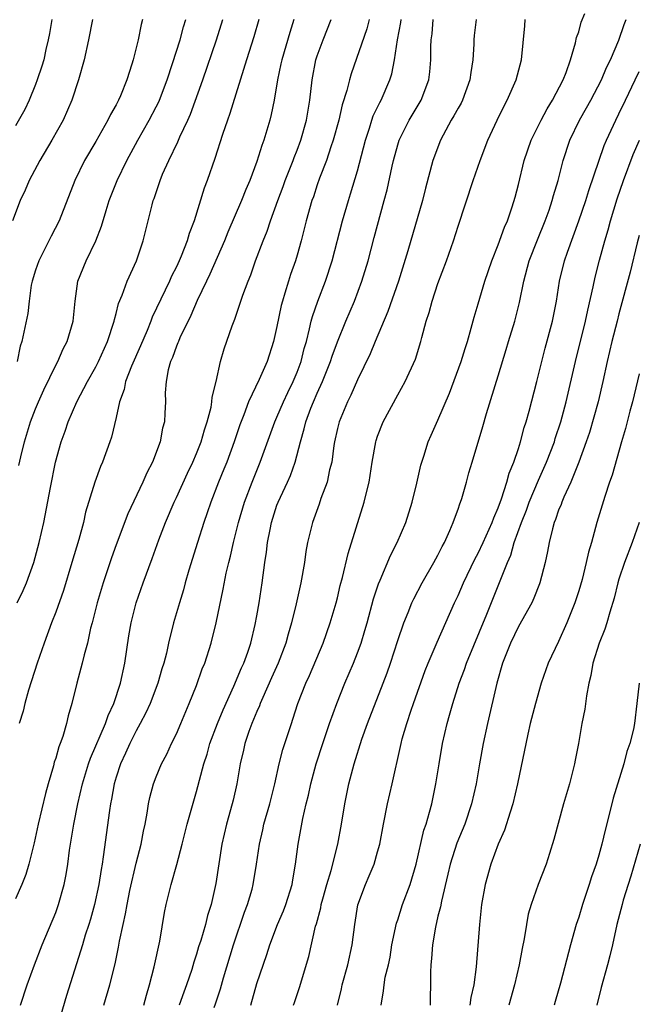
# Model space of a CAD drawing. Units: inches. Extents: x 2574000 to 2577000, y 1557000 to 1560000.
# Drawn here: x 2574479 to 2574541, y 1557257 to 1557355 of the extents above; entities that cross this region are included whole.
import ezdxf

# ---------------------------------------------------------------- set-up
doc = ezdxf.new("R2010")
doc.units = ezdxf.units.IN
doc.header["$MEASUREMENT"] = 0
doc.layers.add('LD25741557_2ft', color=124, linetype='Continuous')

msp = doc.modelspace()

# ---------------------------------------------------------------- linework, layer by layer
at = {"layer": 'LD25741557_2ft'}
for points, elevation in [([(2574502.395, 1557257), (2574503, 1557259.123), (2574503.976, 1557262.024), (2574504.278, 1557263), (2574505.065, 1557265), (2574505.648, 1557266.352), (2574505.888, 1557267), (2574506.501, 1557269), (2574506.567, 1557269.433), (2574506.856, 1557271), (2574507.111, 1557273), (2574507.564, 1557275.564), (2574507.898, 1557277), (2574508.121, 1557277.879), (2574508.366, 1557279), (2574508.902, 1557281), (2574509.542, 1557283), (2574510.215, 1557285), (2574510.933, 1557287), (2574511.744, 1557289), (2574512.594, 1557291), (2574513, 1557292.034), (2574513.355, 1557293), (2574513.746, 1557294.254), (2574513.962, 1557295), (2574514.607, 1557297.393), (2574515.098, 1557298.902), (2574515.259, 1557299.259), (2574516.282, 1557301.718), (2574516.938, 1557303), (2574517.807, 1557305), (2574518.436, 1557307), (2574518.901, 1557308.901), (2574519.316, 1557310.684), (2574519.402, 1557311), (2574519.598, 1557311.598), (2574520.021, 1557313), (2574520.317, 1557313.683), (2574521, 1557315.17), (2574522.151, 1557317.849), (2574523.304, 1557321), (2574523.697, 1557322.303), (2574523.931, 1557323), (2574524.315, 1557324.316), (2574524.59, 1557325.41), (2574525, 1557326.732), (2574525.67, 1557329), (2574526.35, 1557331), (2574527, 1557332.59), (2574527.632, 1557334.368), (2574527.916, 1557335), (2574528.395, 1557336.396), (2574528.673, 1557337.327), (2574529, 1557338.608), (2574529.575, 1557341), (2574530.277, 1557343), (2574531.273, 1557345), (2574531.866, 1557346.133), (2574532.406, 1557347), (2574533.437, 1557349), (2574533.736, 1557349.735), (2574534.166, 1557351), (2574534.691, 1557352.691), (2574534.787, 1557353.213), (2574535, 1557353.799), (2574535.254, 1557354.746), (2574535.595, 1557355.595)], 7530), ([(2574486.66, 1557355), (2574486.261, 1557353), (2574485.817, 1557351), (2574485.272, 1557349), (2574484.601, 1557347), (2574483.742, 1557345), (2574482.617, 1557343), (2574481.413, 1557341), (2574480.359, 1557339), (2574479.962, 1557338.038), (2574479.462, 1557337), (2574478.7, 1557335)], 7506), ([(2574482.6, 1557355), (2574482.387, 1557353.613), (2574482.259, 1557353), (2574482.017, 1557352.017), (2574481.807, 1557351), (2574481.637, 1557350.363), (2574481.169, 1557349), (2574481, 1557348.559), (2574480.372, 1557347), (2574479.945, 1557346.055), (2574479, 1557344.441)], 7504), ([(2574506.684, 1557355), (2574506.272, 1557353.728), (2574505.468, 1557351), (2574505.396, 1557350.604), (2574505.049, 1557349), (2574504.717, 1557347), (2574504.428, 1557345.572), (2574504.281, 1557345), (2574503.697, 1557343), (2574503.504, 1557342.496), (2574503, 1557340.875), (2574502.287, 1557339), (2574501.894, 1557338.106), (2574501.467, 1557337), (2574500.127, 1557333.873), (2574499.786, 1557333), (2574498.33, 1557329.67), (2574497.988, 1557329), (2574497.052, 1557327.052), (2574496.442, 1557325.558), (2574495.352, 1557323.352), (2574495.199, 1557323), (2574495.152, 1557322.848), (2574495, 1557322.534), (2574494.596, 1557321.404), (2574494.403, 1557321), (2574494.17, 1557320.17), (2574493.97, 1557319), (2574493.891, 1557317.891), (2574493.899, 1557317), (2574493.856, 1557315.857), (2574493.803, 1557315), (2574493.627, 1557314.373), (2574493.372, 1557313), (2574492.621, 1557311), (2574492.073, 1557309.927), (2574491.669, 1557309), (2574490.162, 1557305.839), (2574489, 1557302.758), (2574488.54, 1557301.46), (2574487.721, 1557299), (2574487.108, 1557297), (2574486.613, 1557295), (2574486.464, 1557294.465), (2574486.164, 1557293), (2574485.82, 1557291.82), (2574485.641, 1557291), (2574485.513, 1557290.488), (2574485.091, 1557289), (2574484.612, 1557287), (2574484.231, 1557285.768), (2574484.073, 1557285), (2574483.709, 1557283.709), (2574483.448, 1557283), (2574483.315, 1557282.685), (2574483, 1557281.535), (2574482.862, 1557281.138), (2574482.779, 1557280.779), (2574482.251, 1557279), (2574481.98, 1557278.02), (2574481.266, 1557275), (2574480.857, 1557273.143), (2574480.321, 1557271), (2574480.02, 1557269.98), (2574479.632, 1557269), (2574479, 1557267.573)], 7516), ([(2574479.185, 1557297), (2574479.768, 1557298.232), (2574480.087, 1557299), (2574480.817, 1557301), (2574481.371, 1557303), (2574481.82, 1557305), (2574482.476, 1557308.476), (2574482.992, 1557311), (2574483.554, 1557313), (2574483.939, 1557314.061), (2574484.243, 1557315), (2574485.108, 1557317), (2574486.167, 1557319), (2574487, 1557320.472), (2574487.264, 1557321), (2574488.163, 1557323), (2574488.807, 1557325), (2574488.831, 1557325.169), (2574489, 1557325.764), (2574489.241, 1557326.759), (2574489.605, 1557327.605), (2574490.109, 1557329), (2574491.019, 1557331), (2574491.688, 1557333), (2574492.582, 1557336.582), (2574492.699, 1557337), (2574492.785, 1557337.215), (2574493.371, 1557339), (2574493.623, 1557339.624), (2574494.237, 1557341), (2574495.151, 1557342.849), (2574495.354, 1557343.354), (2574496.129, 1557345), (2574496.396, 1557345.604), (2574497.617, 1557349), (2574498.975, 1557353), (2574499.612, 1557355)], 7512), ([(2574491.623, 1557355), (2574491.496, 1557354.504), (2574491.202, 1557353), (2574490.694, 1557351), (2574490.571, 1557350.571), (2574490.07, 1557349), (2574489.436, 1557347.436), (2574489.242, 1557347), (2574489, 1557346.539), (2574488.445, 1557345.555), (2574488.193, 1557345), (2574487, 1557342.88), (2574485.878, 1557341), (2574484.897, 1557339), (2574483.34, 1557335), (2574482.536, 1557333.464), (2574482.328, 1557333), (2574481.315, 1557331), (2574481, 1557330.092), (2574480.669, 1557329), (2574480.576, 1557328.576), (2574480.351, 1557327), (2574480.226, 1557325.774), (2574479.636, 1557323), (2574479.475, 1557322.525), (2574479.185, 1557321)], 7508), ([(2574479.334, 1557310.666), (2574479.526, 1557311.526), (2574479.902, 1557313), (2574480.51, 1557315), (2574481, 1557316.288), (2574481.292, 1557317), (2574481.814, 1557318.186), (2574483, 1557320.64), (2574483.201, 1557321), (2574483.747, 1557322.253), (2574484.143, 1557323), (2574484.726, 1557325), (2574484.928, 1557327), (2574485.212, 1557329), (2574486.018, 1557331), (2574486.989, 1557333), (2574487.553, 1557334.447), (2574488.002, 1557336.002), (2574488.325, 1557337), (2574489.097, 1557339), (2574490.068, 1557341), (2574491.156, 1557343), (2574492.305, 1557345), (2574493, 1557346.318), (2574493.23, 1557346.77), (2574493.329, 1557347), (2574494.084, 1557349), (2574494.624, 1557350.624), (2574495.381, 1557353), (2574495.709, 1557354.291), (2574495.933, 1557355)], 7510), ([(2574503.194, 1557355), (2574502.704, 1557353.296), (2574501.958, 1557351), (2574500.325, 1557345.675), (2574500.067, 1557345), (2574499.584, 1557343.584), (2574498.823, 1557341.177), (2574498.055, 1557339), (2574497.751, 1557338.249), (2574496.752, 1557335), (2574496.27, 1557333.73), (2574496.078, 1557333), (2574495.485, 1557331.485), (2574495.278, 1557331), (2574495, 1557330.409), (2574494.517, 1557329.482), (2574494.314, 1557329), (2574492.599, 1557325.401), (2574492.456, 1557325), (2574492.095, 1557324.095), (2574491.44, 1557322.56), (2574490.546, 1557320.546), (2574489.943, 1557319), (2574489.794, 1557318.206), (2574489.337, 1557317), (2574489, 1557315.44), (2574488.54, 1557313.46), (2574488.387, 1557313), (2574487.655, 1557311), (2574487.449, 1557310.551), (2574486.878, 1557309), (2574485.978, 1557306.022), (2574485.749, 1557305), (2574485.288, 1557303.287), (2574484.617, 1557301), (2574483.763, 1557298.237), (2574483, 1557296.079), (2574482.581, 1557295), (2574481.84, 1557293), (2574481.153, 1557291), (2574480.297, 1557288.297), (2574479.937, 1557287), (2574479.763, 1557286.237), (2574479.356, 1557285)], 7514), ([(2574479.497, 1557257), (2574480.163, 1557259), (2574480.895, 1557261), (2574481.666, 1557263), (2574483, 1557266.19), (2574483.287, 1557267), (2574483.842, 1557269), (2574484.034, 1557269.966), (2574484.205, 1557271), (2574484.384, 1557272.384), (2574484.797, 1557275), (2574485.194, 1557277), (2574485.66, 1557279), (2574486.264, 1557281), (2574486.45, 1557281.55), (2574487.936, 1557285), (2574488.201, 1557285.799), (2574488.782, 1557287), (2574489.448, 1557289), (2574489.885, 1557291), (2574490.28, 1557293.72), (2574490.498, 1557295), (2574491.003, 1557297), (2574491.71, 1557299), (2574492.604, 1557301.396), (2574493.266, 1557303.265), (2574493.913, 1557305), (2574494.77, 1557307), (2574495, 1557307.473), (2574496.101, 1557309.899), (2574496.641, 1557311), (2574497, 1557311.837), (2574497.456, 1557313), (2574497.789, 1557314.211), (2574498.066, 1557315), (2574498.451, 1557316.45), (2574498.537, 1557317), (2574498.558, 1557317.442), (2574498.951, 1557319), (2574499.393, 1557321), (2574499.756, 1557322.244), (2574500.54, 1557324.54), (2574500.8, 1557325.2), (2574501.602, 1557327.602), (2574502.124, 1557329), (2574502.388, 1557329.612), (2574502.876, 1557331), (2574503.632, 1557333), (2574504.03, 1557333.97), (2574504.354, 1557335), (2574505.067, 1557337), (2574505.608, 1557338.392), (2574505.828, 1557339), (2574506.62, 1557341), (2574506.712, 1557341.288), (2574507, 1557342.015), (2574507.358, 1557343), (2574507.921, 1557345), (2574508.257, 1557347), (2574508.484, 1557349), (2574508.868, 1557351), (2574509, 1557351.4), (2574509.593, 1557353), (2574510.384, 1557355)], 7518), ([(2574514.174, 1557355), (2574513.923, 1557354.077), (2574512.381, 1557349.619), (2574512.206, 1557349), (2574511.958, 1557347.958), (2574511.475, 1557346.525), (2574511.137, 1557345), (2574510.593, 1557343), (2574510.357, 1557342.357), (2574509.905, 1557341), (2574509.22, 1557339.22), (2574509, 1557338.583), (2574508.617, 1557337.383), (2574508.468, 1557337), (2574507.91, 1557335), (2574507.41, 1557333), (2574507, 1557331.56), (2574506.83, 1557331), (2574506.353, 1557329.647), (2574506.143, 1557329), (2574505.794, 1557327.794), (2574505.533, 1557327), (2574505.418, 1557326.582), (2574505, 1557324.481), (2574504.667, 1557323), (2574504.016, 1557321), (2574503.22, 1557319.22), (2574502.181, 1557317), (2574501.706, 1557315.706), (2574501.306, 1557314.694), (2574500.731, 1557313), (2574499.999, 1557311), (2574499.725, 1557310.275), (2574499.192, 1557309), (2574498.413, 1557307), (2574498.062, 1557305.938), (2574497.716, 1557305), (2574497.081, 1557303), (2574496.237, 1557300.237), (2574495.883, 1557299), (2574495.7, 1557298.3), (2574495.3, 1557297), (2574494.721, 1557295), (2574494.216, 1557293), (2574493.999, 1557291.999), (2574493.746, 1557291), (2574493.561, 1557290.438), (2574493.155, 1557289), (2574492.381, 1557287), (2574491.954, 1557286.046), (2574491.407, 1557285), (2574491, 1557284.276), (2574490.356, 1557283), (2574489.941, 1557282.059), (2574489.441, 1557281), (2574489, 1557279.647), (2574488.813, 1557279), (2574488.545, 1557277.455), (2574488.444, 1557277), (2574488.335, 1557276.335), (2574487.728, 1557271.728), (2574487.613, 1557271), (2574487.513, 1557270.487), (2574487.281, 1557269), (2574486.847, 1557267), (2574486.45, 1557265.551), (2574486.281, 1557265), (2574485.931, 1557263.931), (2574485.659, 1557263), (2574484.06, 1557257.94), (2574482.705, 1557253.295)], 7520), ([(2574487.779, 1557257), (2574488.397, 1557259), (2574488.911, 1557261.089), (2574489.256, 1557262.744), (2574489.354, 1557263.354), (2574489.699, 1557265), (2574489.947, 1557266.054), (2574490.091, 1557267), (2574490.373, 1557268.373), (2574491, 1557271.12), (2574491.481, 1557273), (2574491.716, 1557274.284), (2574491.882, 1557275), (2574492.091, 1557276.091), (2574492.234, 1557277), (2574492.371, 1557277.629), (2574492.728, 1557279), (2574493, 1557279.702), (2574493.533, 1557281), (2574494.045, 1557281.955), (2574494.524, 1557283), (2574495, 1557283.974), (2574495.44, 1557285), (2574496.282, 1557287), (2574497, 1557288.791), (2574497.577, 1557290.423), (2574497.821, 1557291), (2574498.452, 1557293), (2574498.953, 1557295), (2574499.659, 1557298.342), (2574499.956, 1557299.956), (2574500.2, 1557301), (2574500.372, 1557301.627), (2574500.672, 1557303), (2574501.187, 1557305), (2574501.775, 1557307), (2574502.515, 1557309), (2574503.319, 1557311), (2574504.787, 1557315), (2574505, 1557315.466), (2574505.638, 1557317), (2574506.068, 1557317.932), (2574506.608, 1557319), (2574507, 1557319.931), (2574507.404, 1557321), (2574507.712, 1557322.288), (2574507.92, 1557323), (2574508.244, 1557324.245), (2574508.397, 1557325), (2574508.517, 1557325.483), (2574509.052, 1557327), (2574509.825, 1557329), (2574510.483, 1557331), (2574511.527, 1557335), (2574512.103, 1557337), (2574512.321, 1557337.679), (2574513, 1557339.976), (2574513.789, 1557343), (2574514.189, 1557344.189), (2574514.428, 1557345), (2574514.572, 1557345.428), (2574515.233, 1557346.767), (2574515.365, 1557347), (2574516.229, 1557349), (2574516.404, 1557349.596), (2574516.678, 1557351), (2574516.981, 1557352.981), (2574517.303, 1557354.697), (2574517.337, 1557355)], 7522), ([(2574491.748, 1557257), (2574492.016, 1557257.984), (2574492.34, 1557259), (2574492.798, 1557260.798), (2574493.348, 1557263.348), (2574493.816, 1557266.184), (2574493.993, 1557267), (2574494.31, 1557268.31), (2574494.485, 1557269), (2574495.039, 1557270.96), (2574495.574, 1557273), (2574496.075, 1557275), (2574497, 1557278.223), (2574497.724, 1557281), (2574498.045, 1557281.955), (2574498.333, 1557283), (2574499.082, 1557285), (2574499.633, 1557286.367), (2574500.711, 1557288.711), (2574501.478, 1557290.522), (2574501.701, 1557291), (2574502.098, 1557292.098), (2574502.396, 1557293), (2574502.842, 1557294.842), (2574503, 1557295.703), (2574503.22, 1557297), (2574503.527, 1557299), (2574503.8, 1557301), (2574503.964, 1557302.036), (2574504.069, 1557303), (2574504.305, 1557304.305), (2574504.454, 1557305), (2574505, 1557306.702), (2574505.11, 1557307), (2574506.053, 1557309), (2574506.345, 1557309.655), (2574506.822, 1557311), (2574507.328, 1557313), (2574507.712, 1557314.288), (2574507.864, 1557315), (2574508.374, 1557316.374), (2574508.621, 1557317), (2574509, 1557317.858), (2574509.532, 1557319), (2574510.329, 1557321), (2574510.482, 1557321.518), (2574511, 1557322.939), (2574511.844, 1557325), (2574512.691, 1557327), (2574513.448, 1557329), (2574514.051, 1557331), (2574514.66, 1557333.34), (2574515.662, 1557337), (2574515.937, 1557338.063), (2574516.437, 1557340.437), (2574516.569, 1557341), (2574517, 1557342.537), (2574517.15, 1557343), (2574518.155, 1557345), (2574519.318, 1557347), (2574520.094, 1557349), (2574520.2, 1557349.8), (2574520.31, 1557351), (2574520.301, 1557352.301), (2574520.337, 1557353), (2574520.417, 1557353.583), (2574520.517, 1557355)], 7524), ([(2574524.797, 1557355), (2574524.591, 1557353.409), (2574524.556, 1557353), (2574524.556, 1557352.556), (2574524.46, 1557351), (2574524.26, 1557349.74), (2574524.177, 1557349), (2574523.435, 1557347), (2574523.296, 1557346.704), (2574523, 1557346.201), (2574522.58, 1557345.42), (2574522.328, 1557345), (2574521.262, 1557343), (2574520.503, 1557341), (2574519.768, 1557338.232), (2574519.469, 1557337), (2574517.999, 1557331.999), (2574517.084, 1557329), (2574516.033, 1557325.967), (2574514.76, 1557323), (2574514.251, 1557321.749), (2574513, 1557319.189), (2574512.347, 1557317.653), (2574512.005, 1557317), (2574511.167, 1557315), (2574511, 1557314.326), (2574510.711, 1557313), (2574510.653, 1557312.653), (2574510.436, 1557311), (2574510.233, 1557310.233), (2574509.986, 1557309), (2574509.359, 1557307.359), (2574509.182, 1557306.818), (2574508.655, 1557305.345), (2574508.516, 1557305), (2574508.048, 1557303), (2574507.882, 1557302.118), (2574507.726, 1557301), (2574507.364, 1557299), (2574506.898, 1557296.898), (2574506.449, 1557295), (2574506.117, 1557293.883), (2574505.882, 1557293), (2574505.108, 1557291), (2574504.466, 1557289.534), (2574503.581, 1557287.581), (2574503.339, 1557287), (2574503.254, 1557286.746), (2574503, 1557286.198), (2574502.501, 1557285), (2574502.215, 1557284.215), (2574501.807, 1557283), (2574501.663, 1557282.336), (2574501.336, 1557281), (2574500.997, 1557279), (2574500.628, 1557277.372), (2574500.538, 1557277), (2574499.968, 1557275), (2574499.506, 1557273), (2574498.91, 1557269.09), (2574498.449, 1557267), (2574498.099, 1557265.901), (2574497.881, 1557265), (2574497.419, 1557263.419), (2574497.209, 1557262.79), (2574497, 1557262.065), (2574496.733, 1557261.267), (2574496.52, 1557260.52), (2574496.015, 1557259), (2574495.728, 1557258.272), (2574495.276, 1557257)], 7526), ([(2574498.744, 1557256.744), (2574498.895, 1557257.105), (2574499.393, 1557258.607), (2574499.694, 1557259.694), (2574500.684, 1557263), (2574501.778, 1557266.222), (2574502.084, 1557267), (2574502.519, 1557268.519), (2574502.644, 1557269), (2574502.969, 1557271), (2574503.251, 1557273), (2574503.585, 1557274.415), (2574503.706, 1557275), (2574504.286, 1557277), (2574504.787, 1557279), (2574505.214, 1557281), (2574505.579, 1557282.421), (2574506.434, 1557285), (2574506.588, 1557285.412), (2574507.085, 1557287), (2574507.861, 1557289), (2574508.223, 1557289.777), (2574509.597, 1557293), (2574510.295, 1557295), (2574510.873, 1557297), (2574511, 1557297.488), (2574511.295, 1557298.705), (2574511.525, 1557299.525), (2574512.083, 1557301.917), (2574513.657, 1557307), (2574513.852, 1557307.852), (2574514.148, 1557309), (2574514.467, 1557311), (2574514.814, 1557313), (2574514.856, 1557313.143), (2574515, 1557313.574), (2574515.539, 1557315), (2574517, 1557317.676), (2574517.757, 1557319), (2574518.756, 1557321.244), (2574519.298, 1557323), (2574519.387, 1557323.387), (2574519.838, 1557325), (2574520.132, 1557325.868), (2574520.414, 1557327), (2574521, 1557328.761), (2574521.842, 1557331), (2574522.535, 1557333), (2574523, 1557334.474), (2574524.516, 1557339), (2574525.205, 1557341), (2574525.949, 1557343), (2574526.876, 1557345), (2574527.57, 1557346.43), (2574527.887, 1557347), (2574528.772, 1557349), (2574529.298, 1557351), (2574529.632, 1557354.368), (2574529.68, 1557355)], 7528), ([(2574506.648, 1557257), (2574506.746, 1557257.253), (2574507.244, 1557258.757), (2574508.168, 1557261.832), (2574508.842, 1557264.842), (2574508.92, 1557265.08), (2574509.348, 1557266.652), (2574509.404, 1557267), (2574509.552, 1557267.552), (2574509.954, 1557269), (2574510.369, 1557270.369), (2574511.041, 1557273), (2574511.407, 1557275), (2574511.73, 1557277), (2574512.147, 1557279), (2574512.665, 1557281), (2574513.427, 1557283.427), (2574513.985, 1557285), (2574515.565, 1557289), (2574515.957, 1557290.043), (2574516.284, 1557291), (2574517, 1557293.259), (2574517.596, 1557295), (2574518.037, 1557296.037), (2574518.414, 1557297), (2574518.594, 1557297.406), (2574519.444, 1557299), (2574520.601, 1557301), (2574521, 1557301.73), (2574521.414, 1557302.586), (2574521.648, 1557303), (2574522.186, 1557304.186), (2574522.526, 1557305), (2574522.637, 1557305.364), (2574523, 1557306.311), (2574523.172, 1557306.828), (2574523.25, 1557307), (2574523.373, 1557307.373), (2574523.845, 1557309), (2574524.088, 1557309.912), (2574524.406, 1557311), (2574525.465, 1557314.534), (2574525.843, 1557315.843), (2574527, 1557319.563), (2574527.796, 1557322.204), (2574528.019, 1557323), (2574528.649, 1557325), (2574529.123, 1557326.877), (2574529.525, 1557329), (2574530.066, 1557331), (2574530.887, 1557333.113), (2574531.666, 1557335), (2574532.043, 1557336.043), (2574532.369, 1557337), (2574532.491, 1557337.509), (2574532.955, 1557339), (2574533.462, 1557341), (2574534.121, 1557343), (2574535.078, 1557345), (2574535.775, 1557346.225), (2574536.198, 1557347), (2574537.249, 1557349), (2574537.766, 1557350.234), (2574538.141, 1557351), (2574538.969, 1557352.969), (2574539.499, 1557354.501), (2574539.702, 1557355)], 7532), ([(2574511.015, 1557257), (2574511.408, 1557258.593), (2574511.486, 1557259), (2574512.041, 1557261), (2574512.479, 1557263), (2574512.725, 1557265), (2574513.038, 1557266.962), (2574513.788, 1557269), (2574514.166, 1557269.834), (2574514.654, 1557271), (2574515, 1557272.221), (2574515.212, 1557273), (2574515.576, 1557275), (2574515.986, 1557277), (2574516.454, 1557279), (2574517.29, 1557282.71), (2574517.343, 1557283), (2574517.459, 1557283.459), (2574517.897, 1557285), (2574518.324, 1557286.324), (2574518.561, 1557287), (2574519.736, 1557290.264), (2574520.032, 1557291), (2574520.919, 1557293.08), (2574522.651, 1557297), (2574523, 1557297.734), (2574523.536, 1557299), (2574524.672, 1557301.328), (2574525, 1557301.927), (2574525.503, 1557303), (2574526.395, 1557305), (2574526.547, 1557305.453), (2574527, 1557306.446), (2574527.33, 1557307.33), (2574527.863, 1557309), (2574528.094, 1557309.906), (2574528.551, 1557311), (2574529, 1557312.36), (2574529.203, 1557313), (2574529.569, 1557314.431), (2574529.76, 1557315), (2574530.059, 1557316.059), (2574530.848, 1557319), (2574531.668, 1557322.332), (2574532.377, 1557325), (2574532.774, 1557327), (2574533.09, 1557329), (2574533.571, 1557331), (2574533.865, 1557331.865), (2574535.021, 1557334.979), (2574535.692, 1557337), (2574535.996, 1557338.004), (2574537.532, 1557342.469), (2574537.757, 1557343), (2574538.671, 1557345), (2574539, 1557345.638), (2574539.663, 1557347), (2574540.62, 1557349), (2574541, 1557349.835)], 7534), ([(2574515.366, 1557257), (2574515.599, 1557258.4), (2574515.639, 1557259), (2574515.76, 1557259.76), (2574516.07, 1557261), (2574516.236, 1557261.765), (2574516.432, 1557263), (2574516.868, 1557265.132), (2574517, 1557265.487), (2574517.492, 1557267), (2574518.241, 1557269), (2574518.823, 1557271), (2574519.605, 1557274.395), (2574519.821, 1557275), (2574520.174, 1557276.174), (2574520.379, 1557277), (2574520.804, 1557279), (2574521.121, 1557281), (2574521.463, 1557283), (2574521.915, 1557285), (2574522.163, 1557285.837), (2574522.467, 1557287), (2574523.104, 1557289), (2574523.633, 1557290.367), (2574523.837, 1557291), (2574525.873, 1557295.873), (2574527.908, 1557301), (2574528.248, 1557301.751), (2574528.592, 1557303), (2574529.299, 1557305), (2574529.79, 1557306.21), (2574530.072, 1557307), (2574531, 1557309.191), (2574531.805, 1557311), (2574532.576, 1557313), (2574532.671, 1557313.329), (2574533.225, 1557315), (2574533.749, 1557317), (2574534.679, 1557321), (2574535.66, 1557325), (2574535.891, 1557326.109), (2574536.436, 1557328.436), (2574536.628, 1557329.372), (2574537.065, 1557331.065), (2574537.587, 1557333), (2574537.911, 1557334.089), (2574538.152, 1557335), (2574538.818, 1557337.182), (2574539.44, 1557339), (2574540.42, 1557341.58), (2574541.031, 1557343)], 7536), ([(2574541, 1557333.541), (2574540.817, 1557332.817), (2574540.125, 1557329.875), (2574539, 1557325.749), (2574538.819, 1557325), (2574538.293, 1557323), (2574537.822, 1557321), (2574537.407, 1557319), (2574536.914, 1557317), (2574536.055, 1557313.945), (2574535.743, 1557313), (2574535.011, 1557310.989), (2574534.203, 1557309), (2574533.508, 1557307.508), (2574533.305, 1557307), (2574533.235, 1557306.765), (2574533, 1557306.209), (2574532.704, 1557305.296), (2574532.563, 1557305), (2574532.373, 1557304.373), (2574532.053, 1557303), (2574531.9, 1557302.1), (2574531.654, 1557301), (2574531.146, 1557299), (2574531.107, 1557298.893), (2574530.545, 1557297.455), (2574530.331, 1557297), (2574529, 1557294.652), (2574528.205, 1557293), (2574527.407, 1557291), (2574526.839, 1557289), (2574525.927, 1557285), (2574525.494, 1557283), (2574525.127, 1557281), (2574524.791, 1557279), (2574524.347, 1557277), (2574523.667, 1557275), (2574522.891, 1557273.109), (2574522.225, 1557271), (2574521.998, 1557270.002), (2574521.338, 1557267.338), (2574521.242, 1557266.758), (2574521, 1557265.837), (2574520.742, 1557264.742), (2574520.45, 1557263), (2574520.366, 1557261.634), (2574520.294, 1557261), (2574520.265, 1557260.265), (2574520.268, 1557259), (2574520.225, 1557257.775), (2574520.219, 1557257)], 7538), ([(2574541, 1557319.759), (2574540.342, 1557317), (2574540.074, 1557316.074), (2574539.651, 1557314.349), (2574539.241, 1557313), (2574538.306, 1557309.694), (2574538.055, 1557309), (2574537.586, 1557307.586), (2574536.809, 1557305), (2574536.257, 1557303), (2574535.961, 1557302.039), (2574535.744, 1557301), (2574535.326, 1557299.326), (2574535, 1557298.186), (2574534.619, 1557297), (2574533.819, 1557295), (2574533, 1557293.162), (2574531.963, 1557291), (2574531.254, 1557289), (2574530.691, 1557287), (2574530.179, 1557285), (2574529.925, 1557283.925), (2574528.918, 1557279), (2574528.453, 1557277), (2574528.17, 1557276.17), (2574527.609, 1557274.39), (2574526.997, 1557273), (2574526.275, 1557271), (2574525.711, 1557269), (2574525.344, 1557267), (2574525.13, 1557265), (2574524.803, 1557260.803), (2574524.559, 1557259), (2574524.256, 1557257.745), (2574524.165, 1557257)], 7540), ([(2574541.004, 1557305), (2574540.31, 1557303), (2574539.557, 1557301), (2574539, 1557299.367), (2574538.893, 1557299), (2574538.526, 1557297.474), (2574538.085, 1557296.085), (2574537.79, 1557295), (2574537.606, 1557294.394), (2574537.025, 1557293), (2574536.415, 1557291), (2574536.213, 1557289.787), (2574536.005, 1557289), (2574535.758, 1557287.758), (2574535.588, 1557286.412), (2574535.307, 1557285), (2574534.969, 1557283), (2574534.648, 1557281.352), (2574534.576, 1557281), (2574534.065, 1557279), (2574533.492, 1557277), (2574532.533, 1557273.467), (2574532.076, 1557272.076), (2574531.746, 1557271), (2574530.975, 1557269), (2574530.254, 1557267), (2574529.974, 1557266.026), (2574529.793, 1557265), (2574529.585, 1557263.585), (2574529.367, 1557262.633), (2574529.067, 1557261), (2574528.619, 1557259), (2574528.046, 1557257)], 7542), ([(2574541.001, 1557289), (2574540.779, 1557287), (2574540.532, 1557285), (2574540.428, 1557284.428), (2574540.093, 1557283), (2574539.782, 1557282.218), (2574539.491, 1557281), (2574538.429, 1557277.571), (2574538.07, 1557276.07), (2574537.623, 1557274.377), (2574537.305, 1557273), (2574537, 1557271.905), (2574536.728, 1557271), (2574536.265, 1557269.734), (2574536.049, 1557269), (2574535.37, 1557267), (2574535, 1557265.747), (2574534.746, 1557265), (2574534.182, 1557263), (2574533.177, 1557259.177), (2574532.665, 1557257.335), (2574532.568, 1557257)], 7544), ([(2574541.091, 1557273), (2574540.186, 1557269.814), (2574539.91, 1557269), (2574539.416, 1557267.416), (2574539.301, 1557267), (2574538.795, 1557265), (2574538.363, 1557263), (2574538.099, 1557261.901), (2574537.867, 1557261), (2574537.244, 1557258.756), (2574536.803, 1557257)], 7546)]:
    msp.add_lwpolyline(points, dxfattribs=dict(at, elevation=elevation))

doc.saveas('drawing.dxf')
